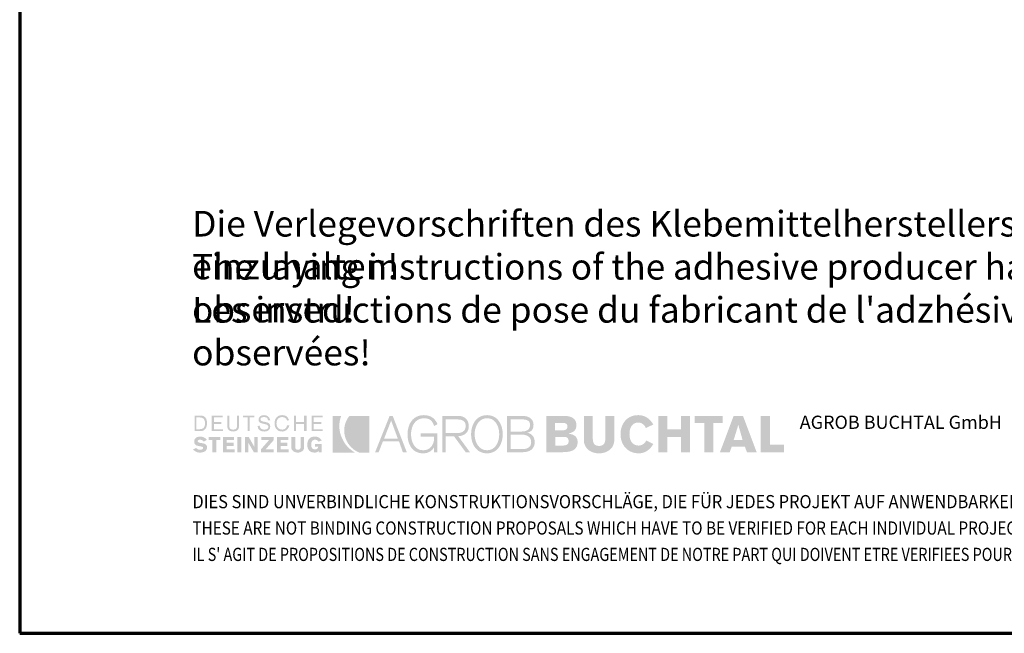
# Model space of a CAD drawing. Units: metres. Extents: x 7.38 to 8.43, y 3.56 to 5.05.
# Drawn here: x 7.38 to 8.05, y 3.56 to 3.98 of the extents above; entities that cross this region are included whole.
import ezdxf

# ---------------------------------------------------------------- set-up
doc = ezdxf.new("R2010")
doc.units = ezdxf.units.M
doc.linetypes.add('AUSGEZOGEN', pattern=[0])
doc.layers.add('XR$1$TB_1412_1', color=7, linetype='AUSGEZOGEN')
doc.styles.add('ARIAL', font='ARIAL.TTF')

msp = doc.modelspace()

# ---------------------------------------------------------------- hatches: boundary and pattern name
at = {"layer": 'XR$1$TB_1412_1', "linetype": 'AUSGEZOGEN', "lineweight": 35, "true_color": 0x000000, "transparency": 33554687}
h = msp.add_hatch(color=18, dxfattribs=at)
h.paths.add_polyline_path([(7.50186, 3.70185), (7.50586, 3.70185), (7.50643, 3.70187), (7.50696, 3.70196), (7.50746, 3.70209), (7.50791, 3.70227), (7.50832, 3.70249), (7.50869, 3.70276), (7.50932, 3.70341), (7.50957, 3.70379), (7.50979, 3.7042), (7.51012, 3.7051), (7.51032, 3.7061), (7.51038, 3.70717), (7.51032, 3.70831), (7.51012, 3.70935), (7.50997, 3.70982), (7.50979, 3.71026), (7.50957, 3.71066), (7.50932, 3.71103), (7.50869, 3.71165), (7.50832, 3.7119), (7.50791, 3.71211), (7.50746, 3.71227), (7.50696, 3.71239), (7.50586, 3.71249), (7.50186, 3.71249)])
h.paths.add_polyline_path([(7.51357, 3.70185), (7.52129, 3.70185), (7.52129, 3.70318), (7.51517, 3.70318), (7.51517, 3.70664), (7.52022, 3.70664), (7.52022, 3.70797), (7.51517, 3.70797), (7.51517, 3.71116), (7.52102, 3.71116), (7.52102, 3.71249), (7.51357, 3.71249)])
h.paths.add_polyline_path([(7.53086, 3.71249), (7.53086, 3.70558), (7.53083, 3.70492), (7.53072, 3.70437), (7.53051, 3.70391), (7.53023, 3.70354), (7.52986, 3.70327), (7.52941, 3.70307), (7.52886, 3.70295), (7.52821, 3.70291), (7.52756, 3.70295), (7.52701, 3.70307), (7.52655, 3.70327), (7.52617, 3.70354), (7.5259, 3.70391), (7.5257, 3.70437), (7.52559, 3.70492), (7.52554, 3.70558), (7.52554, 3.71249), (7.52421, 3.71249), (7.52421, 3.70531), (7.52429, 3.70446), (7.5245, 3.70372), (7.52484, 3.70307), (7.52531, 3.70254), (7.52589, 3.70213), (7.52658, 3.70183), (7.52735, 3.70165), (7.52821, 3.70158), (7.52907, 3.70165), (7.52984, 3.70183), (7.53052, 3.70213), (7.5311, 3.70254), (7.53157, 3.70307), (7.53191, 3.70372), (7.53213, 3.70446), (7.5322, 3.70531), (7.5322, 3.71249)])
h.paths.add_polyline_path([(7.53486, 3.71249), (7.53486, 3.71116), (7.53805, 3.71116), (7.53805, 3.70185), (7.53938, 3.70185), (7.53938, 3.71116), (7.54257, 3.71116), (7.54257, 3.71249)])
h.paths.add_polyline_path([(7.54557, 3.70893), (7.54578, 3.70841), (7.54611, 3.70799), (7.54653, 3.70765), (7.54704, 3.70739), (7.54761, 3.70719), (7.54882, 3.70687), (7.55004, 3.70659), (7.55061, 3.70644), (7.55111, 3.70623), (7.55154, 3.70599), (7.55187, 3.70567), (7.55208, 3.70527), (7.55215, 3.70478), (7.55209, 3.70431), (7.55192, 3.70393), (7.55166, 3.7036), (7.55132, 3.70334), (7.55091, 3.70315), (7.55046, 3.70302), (7.54999, 3.70294), (7.54949, 3.70291), (7.54882, 3.70295), (7.54824, 3.70307), (7.54773, 3.70327), (7.5473, 3.70354), (7.54694, 3.70391), (7.54664, 3.70437), (7.54643, 3.70492), (7.5463, 3.70558), (7.54497, 3.70531), (7.54506, 3.70438), (7.54518, 3.70397), (7.54533, 3.70361), (7.54554, 3.70327), (7.54577, 3.70296), (7.54633, 3.70244), (7.547, 3.70206), (7.54777, 3.70179), (7.5486, 3.70164), (7.54949, 3.70158), (7.55027, 3.70164), (7.55101, 3.70178), (7.55169, 3.70205), (7.55229, 3.70242), (7.55278, 3.70289), (7.55316, 3.70349), (7.55329, 3.70383), (7.5534, 3.7042), (7.55348, 3.70504), (7.5534, 3.70577), (7.55319, 3.70636), (7.55286, 3.70684), (7.55244, 3.70721), (7.55194, 3.70751), (7.55138, 3.70774), (7.55015, 3.70807), (7.54893, 3.70833), (7.54838, 3.70849), (7.54787, 3.70867), (7.54744, 3.70891), (7.54711, 3.70921), (7.5469, 3.70961), (7.54683, 3.7101), (7.54689, 3.71046), (7.54706, 3.71075), (7.5473, 3.71099), (7.54762, 3.71116), (7.548, 3.71128), (7.5484, 3.71136), (7.54923, 3.71143), (7.5498, 3.7114), (7.55031, 3.71132), (7.55077, 3.71117), (7.55115, 3.71096), (7.55146, 3.71067), (7.55169, 3.7103), (7.55184, 3.70984), (7.55188, 3.70929), (7.55348, 3.70929), (7.55323, 3.71014), (7.55289, 3.71085), (7.55246, 3.71145), (7.55195, 3.71192), (7.55136, 3.71229), (7.55071, 3.71255), (7.55, 3.7127), (7.54923, 3.71276), (7.54853, 3.71271), (7.54785, 3.71255), (7.54723, 3.71231), (7.54666, 3.71196), (7.54619, 3.71151), (7.54582, 3.71096), (7.54558, 3.71031), (7.5455, 3.70956)])
h.paths.add_polyline_path([(7.5578, 3.70804), (7.55798, 3.70884), (7.5583, 3.70957), (7.55874, 3.71019), (7.55929, 3.71071), (7.55998, 3.7111), (7.5608, 3.71134), (7.56173, 3.71143), (7.56223, 3.71139), (7.56275, 3.71127), (7.56325, 3.71109), (7.56373, 3.71082), (7.56415, 3.71049), (7.5645, 3.71008), (7.56476, 3.7096), (7.56492, 3.70903), (7.56626, 3.70929), (7.56599, 3.71014), (7.56562, 3.71085), (7.56515, 3.71145), (7.56459, 3.71192), (7.56396, 3.71229), (7.56326, 3.71255), (7.56251, 3.7127), (7.56173, 3.71276), (7.5611, 3.71273), (7.5605, 3.71265), (7.55995, 3.71252), (7.55944, 3.71234), (7.55896, 3.71211), (7.55852, 3.71183), (7.55813, 3.71151), (7.55777, 3.71116), (7.55745, 3.71077), (7.55718, 3.71034), (7.55695, 3.70988), (7.55676, 3.70939), (7.55649, 3.70832), (7.55641, 3.70717), (7.55649, 3.70601), (7.55676, 3.70495), (7.55695, 3.70446), (7.55718, 3.704), (7.55745, 3.70357), (7.55777, 3.70318), (7.55813, 3.70283), (7.55852, 3.70251), (7.55896, 3.70223), (7.55944, 3.702), (7.55995, 3.70182), (7.5605, 3.70169), (7.5611, 3.70161), (7.56173, 3.70158), (7.56253, 3.70165), (7.5633, 3.70187), (7.56404, 3.70222), (7.56473, 3.70271), (7.56533, 3.70332), (7.56584, 3.70405), (7.56625, 3.70489), (7.56652, 3.70584), (7.56492, 3.70584), (7.56477, 3.70518), (7.56453, 3.70459), (7.56421, 3.70409), (7.56383, 3.70368), (7.56337, 3.70335), (7.56287, 3.70311), (7.56232, 3.70296), (7.56173, 3.70291), (7.5608, 3.70299), (7.55998, 3.70324), (7.55929, 3.70362), (7.55874, 3.70415), (7.5583, 3.70477), (7.55798, 3.70549), (7.5578, 3.7063), (7.55774, 3.70717)])
h.paths.add_polyline_path([(7.56971, 3.70185), (7.57104, 3.70185), (7.57104, 3.70664), (7.57662, 3.70664), (7.57662, 3.70185), (7.57823, 3.70185), (7.57823, 3.71249), (7.57662, 3.71249), (7.57662, 3.70797), (7.57104, 3.70797), (7.57104, 3.71249), (7.56971, 3.71249)])
h.paths.add_polyline_path([(7.58168, 3.70185), (7.58914, 3.70185), (7.58914, 3.70318), (7.58302, 3.70318), (7.58302, 3.70664), (7.58833, 3.70664), (7.58833, 3.70797), (7.58302, 3.70797), (7.58302, 3.71116), (7.58914, 3.71116), (7.58914, 3.71249), (7.58168, 3.71249)])
h.paths.add_polyline_path([(7.50439, 3.69428), (7.50409, 3.69457), (7.50402, 3.69474), (7.504, 3.69493), (7.50404, 3.69521), (7.50417, 3.69544), (7.50435, 3.69562), (7.50459, 3.69576), (7.50511, 3.69594), (7.50559, 3.69599), (7.50638, 3.6959), (7.50676, 3.69578), (7.50712, 3.69563), (7.50776, 3.69521), (7.50825, 3.69467), (7.51038, 3.69599), (7.50987, 3.69647), (7.50934, 3.69689), (7.50879, 3.69725), (7.50822, 3.69756), (7.50763, 3.6978), (7.50705, 3.69798), (7.50645, 3.69808), (7.50586, 3.69812), (7.50499, 3.69807), (7.50418, 3.69792), (7.50346, 3.69766), (7.50283, 3.69729), (7.50231, 3.69681), (7.50193, 3.69621), (7.50179, 3.69587), (7.50168, 3.6955), (7.5016, 3.69467), (7.50165, 3.69409), (7.50181, 3.69357), (7.50206, 3.6931), (7.50239, 3.69269), (7.50282, 3.69234), (7.50332, 3.69206), (7.50391, 3.69185), (7.50455, 3.69172), (7.50668, 3.69128), (7.50715, 3.69117), (7.50747, 3.69099), (7.50766, 3.69075), (7.50772, 3.69041), (7.50767, 3.69012), (7.50754, 3.68987), (7.50734, 3.68964), (7.50708, 3.68944), (7.5068, 3.68929), (7.50648, 3.68917), (7.50586, 3.68908), (7.50495, 3.68917), (7.50456, 3.68929), (7.50419, 3.68944), (7.50354, 3.68987), (7.50293, 3.69041), (7.5008, 3.68934), (7.50139, 3.68879), (7.50196, 3.68834), (7.50252, 3.68797), (7.5031, 3.68768), (7.50368, 3.68747), (7.50428, 3.68732), (7.50491, 3.68724), (7.50559, 3.68721), (7.50633, 3.68725), (7.50712, 3.68735), (7.50793, 3.68755), (7.50869, 3.68788), (7.50903, 3.6881), (7.50936, 3.68835), (7.50964, 3.68866), (7.5099, 3.68901), (7.5101, 3.68941), (7.51025, 3.68987), (7.51034, 3.69037), (7.51038, 3.69094), (7.51034, 3.69137), (7.51024, 3.69175), (7.51009, 3.69208), (7.50989, 3.69238), (7.50963, 3.69263), (7.50935, 3.69285), (7.50867, 3.6932), (7.50791, 3.69344), (7.5071, 3.69361), (7.50559, 3.69387), (7.50489, 3.69405)])
h.paths.add_polyline_path([(7.51677, 3.69573), (7.51942, 3.69573), (7.51942, 3.69785), (7.51144, 3.69785), (7.51144, 3.69573), (7.5141, 3.69573), (7.5141, 3.68748), (7.51677, 3.68748)])
h.paths.add_polyline_path([(7.52129, 3.68748), (7.52927, 3.68748), (7.52927, 3.68934), (7.52368, 3.68934), (7.52368, 3.69173), (7.52847, 3.69173), (7.52847, 3.69387), (7.52368, 3.69387), (7.52368, 3.69573), (7.52874, 3.69573), (7.52874, 3.69785), (7.52129, 3.69785)])
h.paths.add_polyline_path([(7.53113, 3.68748), (7.53379, 3.68748), (7.53379, 3.69785), (7.53113, 3.69785)])
h.paths.add_polyline_path([(7.53858, 3.68748), (7.53858, 3.69387), (7.5423, 3.68748), (7.54497, 3.68748), (7.54497, 3.69785), (7.54257, 3.69785), (7.54257, 3.6912), (7.53885, 3.69785), (7.53618, 3.69785), (7.53618, 3.68748)])
h.paths.add_polyline_path([(7.55588, 3.69573), (7.55588, 3.69785), (7.54736, 3.69785), (7.54736, 3.69573), (7.55268, 3.69573), (7.54709, 3.68934), (7.54709, 3.68748), (7.55588, 3.68748), (7.55588, 3.68934), (7.55029, 3.68934)])
h.paths.add_polyline_path([(7.558, 3.68748), (7.56599, 3.68748), (7.56599, 3.68934), (7.56067, 3.68934), (7.56067, 3.69173), (7.56518, 3.69173), (7.56518, 3.69387), (7.56067, 3.69387), (7.56067, 3.69573), (7.56572, 3.69573), (7.56572, 3.69785), (7.558, 3.69785)])
h.paths.add_polyline_path([(7.57051, 3.69785), (7.56785, 3.69785), (7.56785, 3.69094), (7.56788, 3.69046), (7.56796, 3.69001), (7.56809, 3.68961), (7.56825, 3.68923), (7.56872, 3.68859), (7.56932, 3.68808), (7.57, 3.6877), (7.57076, 3.68742), (7.57157, 3.68726), (7.57237, 3.68721), (7.57309, 3.68726), (7.57382, 3.68742), (7.57454, 3.6877), (7.5752, 3.68808), (7.57577, 3.68859), (7.57622, 3.68923), (7.5764, 3.68961), (7.57652, 3.69001), (7.5766, 3.69046), (7.57662, 3.69094), (7.57662, 3.69785), (7.57423, 3.69785), (7.57423, 3.6912), (7.57421, 3.69081), (7.57413, 3.69042), (7.574, 3.69007), (7.5738, 3.68974), (7.57355, 3.68947), (7.57323, 3.68926), (7.57283, 3.68912), (7.57237, 3.68908), (7.57191, 3.68912), (7.57152, 3.68926), (7.5712, 3.68947), (7.57095, 3.68974), (7.57074, 3.69007), (7.57062, 3.69042), (7.57053, 3.69081), (7.57051, 3.6912)])
h.paths.add_polyline_path([(7.57883, 3.69139), (7.57905, 3.69036), (7.57923, 3.68988), (7.57943, 3.68944), (7.57967, 3.68904), (7.57996, 3.68868), (7.58063, 3.68805), (7.58102, 3.68781), (7.58145, 3.68759), (7.58192, 3.68743), (7.58242, 3.68731), (7.58355, 3.68721), (7.58449, 3.68726), (7.58531, 3.68745), (7.58567, 3.68759), (7.58598, 3.68778), (7.58625, 3.68801), (7.58647, 3.68828), (7.58647, 3.68748), (7.58861, 3.68748), (7.58861, 3.69307), (7.58408, 3.69307), (7.58408, 3.6912), (7.58621, 3.6912), (7.58615, 3.69075), (7.58599, 3.69035), (7.58575, 3.69003), (7.58545, 3.68977), (7.58511, 3.68958), (7.58475, 3.68944), (7.58408, 3.68934), (7.58343, 3.6894), (7.58288, 3.68958), (7.58241, 3.68987), (7.58205, 3.69024), (7.58177, 3.69071), (7.58157, 3.69125), (7.58145, 3.69186), (7.58142, 3.69253), (7.58147, 3.69337), (7.58161, 3.69409), (7.58184, 3.69468), (7.58215, 3.69516), (7.58253, 3.69553), (7.58299, 3.69579), (7.5835, 3.69595), (7.58408, 3.69599), (7.58482, 3.6959), (7.58516, 3.69578), (7.58547, 3.69563), (7.58602, 3.69521), (7.58647, 3.69467), (7.58861, 3.69546), (7.58817, 3.69611), (7.5877, 3.69666), (7.58718, 3.69712), (7.58661, 3.69749), (7.58599, 3.69777), (7.58531, 3.69797), (7.58458, 3.69808), (7.58381, 3.69812), (7.58318, 3.69809), (7.58261, 3.69801), (7.58207, 3.69788), (7.58156, 3.6977), (7.5811, 3.69747), (7.58069, 3.69719), (7.58032, 3.69688), (7.57999, 3.69653), (7.57969, 3.69613), (7.57945, 3.69571), (7.57924, 3.69524), (7.57906, 3.69476), (7.57883, 3.69369), (7.57876, 3.69253)])
h.paths.add_polyline_path([(7.50559, 3.71116), (7.50642, 3.71109), (7.50714, 3.71087), (7.50773, 3.71053), (7.50822, 3.71006), (7.50859, 3.70949), (7.50884, 3.7088), (7.509, 3.70803), (7.50904, 3.70717), (7.509, 3.70631), (7.50884, 3.70554), (7.50859, 3.70485), (7.50822, 3.70427), (7.50773, 3.70381), (7.50714, 3.70347), (7.50642, 3.70325), (7.50559, 3.70318), (7.50319, 3.70318), (7.50319, 3.71116)], flags=16)
at = {"layer": 'XR$1$TB_1412_1', "linetype": 'AUSGEZOGEN', "lineweight": 35, "transparency": 33554687}
for points in [[(7.59605, 3.68721), (7.61122, 3.68721), (7.60994, 3.68805), (7.60869, 3.68897), (7.60749, 3.68998), (7.60636, 3.69108), (7.6053, 3.69227), (7.60433, 3.69358), (7.60346, 3.695), (7.6027, 3.69653), (7.60224, 3.69752), (7.60183, 3.69853), (7.60148, 3.69954), (7.60119, 3.70055), (7.60079, 3.70257), (7.6006, 3.70458), (7.60064, 3.70656), (7.60087, 3.7085), (7.60129, 3.71039), (7.60158, 3.71132), (7.60191, 3.71223), (7.59605, 3.71223)], [(7.60862, 3.69093), (7.60983, 3.68981), (7.61116, 3.6888), (7.61259, 3.68794), (7.61414, 3.68721), (7.62106, 3.68721), (7.62106, 3.71223), (7.60749, 3.71223), (7.60693, 3.71158), (7.60646, 3.71086), (7.60563, 3.70929), (7.60526, 3.7085), (7.60493, 3.70768), (7.60465, 3.70687), (7.60442, 3.70604), (7.6041, 3.70439), (7.60397, 3.70274), (7.604, 3.7011), (7.6042, 3.69948), (7.60457, 3.6979), (7.60509, 3.69636), (7.60577, 3.69489), (7.60659, 3.69347), (7.60754, 3.69216)]]:
    msp.add_hatch(color=3, dxfattribs=at).paths.add_polyline_path(points)
at = {"layer": 'XR$1$TB_1412_1', "linetype": 'AUSGEZOGEN', "lineweight": 35, "true_color": 0x000000, "transparency": 33554687}
h = msp.add_hatch(color=18, dxfattribs=at)
h.paths.add_polyline_path([(7.6349, 3.71223), (7.62505, 3.68748), (7.62744, 3.68748), (7.63037, 3.69493), (7.64128, 3.69493), (7.64394, 3.68748), (7.64661, 3.68748), (7.63702, 3.71223)])
h.paths.add_polyline_path([(7.64953, 3.69972), (7.64956, 3.70067), (7.64966, 3.70164), (7.64981, 3.70261), (7.65004, 3.70356), (7.65033, 3.70448), (7.65069, 3.70539), (7.65112, 3.70625), (7.65162, 3.70707), (7.6522, 3.70782), (7.65284, 3.70851), (7.65356, 3.70912), (7.65435, 3.70963), (7.65522, 3.71005), (7.65618, 3.71037), (7.6572, 3.71056), (7.65831, 3.71063), (7.65963, 3.71055), (7.66081, 3.71032), (7.66135, 3.71015), (7.66186, 3.70993), (7.66232, 3.70967), (7.66276, 3.70937), (7.66355, 3.70863), (7.66422, 3.70771), (7.66478, 3.7066), (7.66523, 3.70531), (7.66762, 3.70664), (7.66688, 3.70805), (7.66601, 3.70928), (7.66505, 3.71033), (7.66452, 3.71079), (7.66396, 3.71119), (7.66338, 3.71156), (7.66275, 3.71187), (7.66209, 3.71214), (7.66141, 3.71236), (7.65993, 3.71266), (7.65831, 3.71276), (7.65691, 3.71268), (7.65562, 3.71247), (7.65441, 3.71212), (7.65331, 3.71166), (7.6523, 3.71107), (7.65139, 3.71038), (7.65056, 3.70961), (7.64983, 3.70873), (7.64919, 3.70778), (7.64864, 3.70677), (7.64817, 3.70569), (7.6478, 3.70456), (7.6475, 3.70339), (7.6473, 3.70219), (7.64717, 3.70096), (7.64714, 3.69972), (7.64717, 3.69838), (7.6473, 3.69709), (7.6475, 3.69585), (7.64779, 3.69465), (7.64815, 3.69351), (7.64861, 3.69244), (7.64914, 3.69143), (7.64977, 3.69051), (7.65046, 3.68966), (7.65125, 3.68891), (7.65213, 3.68826), (7.65308, 3.6877), (7.65413, 3.68727), (7.65526, 3.68694), (7.65647, 3.68675), (7.65778, 3.68668), (7.65888, 3.68674), (7.65999, 3.68694), (7.66107, 3.68726), (7.6621, 3.68771), (7.66306, 3.68831), (7.66392, 3.68904), (7.66465, 3.68991), (7.66495, 3.69041), (7.66523, 3.69094), (7.66523, 3.68748), (7.66735, 3.68748), (7.66735, 3.70025), (7.65618, 3.70025), (7.65618, 3.69812), (7.66523, 3.69812), (7.66523, 3.69679), (7.66513, 3.69545), (7.66481, 3.69409), (7.66457, 3.69341), (7.66427, 3.69275), (7.66392, 3.69211), (7.6635, 3.69151), (7.66302, 3.69094), (7.66247, 3.69042), (7.66187, 3.68997), (7.66119, 3.68957), (7.66045, 3.68925), (7.65962, 3.68901), (7.65874, 3.68886), (7.65778, 3.68881), (7.65672, 3.68888), (7.65575, 3.68907), (7.65484, 3.68938), (7.65402, 3.6898), (7.65327, 3.69032), (7.6526, 3.69093), (7.65199, 3.69162), (7.65146, 3.69237), (7.65099, 3.69318), (7.6506, 3.69404), (7.65026, 3.69495), (7.64999, 3.69588), (7.64979, 3.69684), (7.64965, 3.6978), (7.64955, 3.69876)])
h.paths.add_polyline_path([(7.67081, 3.68748), (7.67321, 3.68748), (7.67321, 3.69838), (7.67879, 3.69838), (7.68678, 3.68748), (7.6897, 3.68748), (7.68172, 3.69838), (7.68333, 3.69859), (7.68407, 3.69876), (7.68476, 3.69898), (7.6854, 3.69925), (7.68598, 3.69958), (7.68652, 3.69994), (7.68701, 3.70035), (7.68745, 3.70081), (7.68782, 3.70132), (7.68815, 3.70187), (7.68842, 3.70247), (7.68863, 3.70311), (7.68879, 3.7038), (7.68888, 3.70453), (7.6889, 3.70531), (7.6888, 3.7066), (7.68849, 3.70785), (7.68825, 3.70844), (7.68797, 3.70902), (7.68761, 3.70956), (7.68721, 3.71006), (7.68674, 3.71053), (7.68622, 3.71094), (7.68563, 3.71132), (7.68498, 3.71163), (7.68426, 3.71189), (7.68348, 3.71207), (7.68264, 3.71219), (7.68172, 3.71223), (7.67081, 3.71223)])
h.paths.add_polyline_path([(7.69066, 3.69725), (7.69087, 3.69605), (7.69116, 3.69488), (7.69153, 3.69375), (7.69199, 3.69267), (7.69253, 3.69165), (7.69316, 3.69071), (7.69388, 3.68984), (7.69468, 3.68905), (7.69558, 3.68836), (7.69656, 3.68779), (7.69764, 3.68732), (7.69881, 3.68697), (7.70006, 3.68675), (7.7014, 3.68668), (7.70271, 3.68675), (7.70393, 3.68697), (7.70505, 3.68732), (7.7061, 3.68779), (7.70705, 3.68836), (7.70793, 3.68905), (7.70872, 3.68984), (7.70941, 3.69071), (7.71004, 3.69165), (7.71057, 3.69267), (7.71103, 3.69375), (7.71139, 3.69488), (7.71168, 3.69605), (7.71189, 3.69725), (7.71201, 3.69848), (7.71204, 3.69972), (7.71201, 3.70096), (7.71189, 3.70219), (7.71168, 3.70339), (7.71139, 3.70456), (7.71103, 3.70569), (7.71057, 3.70677), (7.71004, 3.70778), (7.70941, 3.70873), (7.70872, 3.70961), (7.70793, 3.71038), (7.70705, 3.71107), (7.7061, 3.71166), (7.70505, 3.71212), (7.70393, 3.71247), (7.70271, 3.71268), (7.7014, 3.71276), (7.70006, 3.71268), (7.69881, 3.71247), (7.69764, 3.71212), (7.69656, 3.71166), (7.69558, 3.71107), (7.69468, 3.71038), (7.69388, 3.70961), (7.69316, 3.70873), (7.69253, 3.70778), (7.69199, 3.70677), (7.69153, 3.70569), (7.69116, 3.70456), (7.69087, 3.70339), (7.69066, 3.70219), (7.69054, 3.70096), (7.69051, 3.69972), (7.69054, 3.69848)])
h.paths.add_polyline_path([(7.72588, 3.68748), (7.72689, 3.68752), (7.72782, 3.68762), (7.72869, 3.6878), (7.72948, 3.68803), (7.73021, 3.68833), (7.73087, 3.68868), (7.73145, 3.68907), (7.73196, 3.68951), (7.73242, 3.68999), (7.73281, 3.69051), (7.73314, 3.69106), (7.7334, 3.69163), (7.7336, 3.69223), (7.73375, 3.69285), (7.73383, 3.69348), (7.73386, 3.69413), (7.73379, 3.69539), (7.73356, 3.69655), (7.73338, 3.6971), (7.73316, 3.69762), (7.7329, 3.6981), (7.7326, 3.69856), (7.73225, 3.69897), (7.73186, 3.69936), (7.73142, 3.6997), (7.73095, 3.70001), (7.73042, 3.70027), (7.72984, 3.70048), (7.72922, 3.70066), (7.72854, 3.70078), (7.72966, 3.70104), (7.73014, 3.70122), (7.73059, 3.70143), (7.73138, 3.70194), (7.732, 3.70258), (7.73248, 3.70334), (7.73266, 3.70377), (7.73281, 3.70423), (7.733, 3.70524), (7.73306, 3.70637), (7.73302, 3.707), (7.73284, 3.70785), (7.73268, 3.70831), (7.73246, 3.70881), (7.73218, 3.7093), (7.73184, 3.7098), (7.73141, 3.71027), (7.73089, 3.71072), (7.73029, 3.71114), (7.72958, 3.71149), (7.72877, 3.71179), (7.72784, 3.71202), (7.7268, 3.71217), (7.72562, 3.71223), (7.71497, 3.71223), (7.71497, 3.68748)])
h.paths.add_polyline_path([(7.74185, 3.68748), (7.75302, 3.68748), (7.75529, 3.68757), (7.75632, 3.68769), (7.75729, 3.68785), (7.75819, 3.68807), (7.75902, 3.68834), (7.75978, 3.68866), (7.76047, 3.68904), (7.76108, 3.68948), (7.76161, 3.68999), (7.76207, 3.69055), (7.76245, 3.69119), (7.76274, 3.69188), (7.76295, 3.69265), (7.76309, 3.69348), (7.76313, 3.6944), (7.7631, 3.69507), (7.76301, 3.6957), (7.76286, 3.69628), (7.76266, 3.69681), (7.76241, 3.69729), (7.76212, 3.69773), (7.76178, 3.69813), (7.7614, 3.69849), (7.76098, 3.69881), (7.76053, 3.69908), (7.76005, 3.69932), (7.75954, 3.69952), (7.75845, 3.69982), (7.75727, 3.69999), (7.75727, 3.70025), (7.75841, 3.70059), (7.75942, 3.70101), (7.76028, 3.70153), (7.761, 3.70215), (7.76157, 3.70288), (7.7618, 3.70328), (7.76199, 3.70373), (7.76225, 3.70471), (7.76233, 3.70584), (7.76229, 3.70666), (7.76217, 3.70741), (7.76198, 3.7081), (7.76172, 3.70874), (7.76139, 3.70932), (7.76098, 3.70984), (7.76052, 3.71031), (7.76, 3.71072), (7.75943, 3.71109), (7.75879, 3.7114), (7.75812, 3.71166), (7.75739, 3.71186), (7.75582, 3.71213), (7.75409, 3.71223), (7.74185, 3.71223)])
h.paths.add_polyline_path([(7.76739, 3.69599), (7.76745, 3.69479), (7.76763, 3.69369), (7.76794, 3.69267), (7.76834, 3.69173), (7.76883, 3.69088), (7.76941, 3.69012), (7.77006, 3.68944), (7.77077, 3.68884), (7.77155, 3.68832), (7.77238, 3.68788), (7.77323, 3.6875), (7.77412, 3.6872), (7.77502, 3.68697), (7.77594, 3.68681), (7.77686, 3.68672), (7.77776, 3.68668), (7.77867, 3.68672), (7.77959, 3.68681), (7.7805, 3.68697), (7.7814, 3.6872), (7.78229, 3.6875), (7.78315, 3.68788), (7.78397, 3.68832), (7.78474, 3.68884), (7.78547, 3.68944), (7.78612, 3.69012), (7.78669, 3.69088), (7.78719, 3.69173), (7.78759, 3.69267), (7.78789, 3.69369), (7.78808, 3.69479), (7.78814, 3.69599), (7.78814, 3.71223), (7.78202, 3.71223), (7.78202, 3.69653), (7.78197, 3.69555), (7.7818, 3.69466), (7.78152, 3.69384), (7.78109, 3.69314), (7.78051, 3.69255), (7.78016, 3.69231), (7.77978, 3.69211), (7.77934, 3.69195), (7.77886, 3.69184), (7.77776, 3.69173), (7.77666, 3.69184), (7.77619, 3.69195), (7.77575, 3.69211), (7.77536, 3.69231), (7.77502, 3.69255), (7.77444, 3.69314), (7.77401, 3.69384), (7.77372, 3.69466), (7.77356, 3.69555), (7.7735, 3.69653), (7.7735, 3.71223), (7.76739, 3.71223)])
h.paths.add_polyline_path([(7.79852, 3.69972), (7.79855, 3.70073), (7.79864, 3.70166), (7.79879, 3.70253), (7.79899, 3.70332), (7.79923, 3.70405), (7.79954, 3.7047), (7.79988, 3.70528), (7.80028, 3.7058), (7.80071, 3.70626), (7.80118, 3.70665), (7.80168, 3.70698), (7.80222, 3.70724), (7.80279, 3.70744), (7.80338, 3.70759), (7.804, 3.70767), (7.80464, 3.7077), (7.80544, 3.70763), (7.80621, 3.70742), (7.80696, 3.70709), (7.80766, 3.70664), (7.8083, 3.70609), (7.80886, 3.70546), (7.80933, 3.70475), (7.80969, 3.70397), (7.81474, 3.70637), (7.81381, 3.70779), (7.81279, 3.70906), (7.81167, 3.71015), (7.81108, 3.71062), (7.81045, 3.71106), (7.8098, 3.71145), (7.80913, 3.71179), (7.80841, 3.71208), (7.80767, 3.71232), (7.8069, 3.71251), (7.80609, 3.71265), (7.80525, 3.71273), (7.80437, 3.71276), (7.80296, 3.71268), (7.80164, 3.71248), (7.8004, 3.71214), (7.79924, 3.71169), (7.79817, 3.71113), (7.79719, 3.71046), (7.79629, 3.70969), (7.79549, 3.70884), (7.79477, 3.70789), (7.79415, 3.70688), (7.79362, 3.7058), (7.79318, 3.70468), (7.79284, 3.70349), (7.79259, 3.70227), (7.79245, 3.701), (7.79239, 3.69972), (7.79245, 3.69843), (7.7926, 3.69718), (7.79287, 3.69595), (7.79323, 3.69477), (7.79369, 3.69363), (7.79425, 3.69255), (7.7949, 3.69154), (7.79565, 3.69061), (7.7965, 3.68975), (7.79744, 3.68899), (7.79846, 3.68831), (7.79958, 3.68775), (7.80078, 3.68729), (7.80207, 3.68696), (7.80345, 3.68675), (7.8049, 3.68668), (7.80565, 3.68671), (7.80638, 3.68679), (7.80783, 3.68712), (7.80852, 3.68736), (7.80921, 3.68765), (7.80988, 3.68799), (7.81052, 3.68838), (7.81175, 3.68929), (7.81287, 3.69039), (7.81387, 3.69164), (7.81433, 3.69234), (7.81474, 3.69307), (7.80996, 3.69546), (7.8095, 3.69463), (7.80894, 3.69391), (7.80831, 3.69332), (7.80762, 3.69283), (7.80692, 3.69247), (7.80621, 3.69221), (7.80554, 3.69206), (7.8049, 3.692), (7.804, 3.69206), (7.80317, 3.69219), (7.80243, 3.69242), (7.80177, 3.69272), (7.80118, 3.6931), (7.80066, 3.69353), (7.8002, 3.69402), (7.79981, 3.69456), (7.79948, 3.69514), (7.79921, 3.69576), (7.79898, 3.6964), (7.7988, 3.69706), (7.79858, 3.69839)])
h.paths.add_polyline_path([(7.8182, 3.68748), (7.82432, 3.68748), (7.82432, 3.69785), (7.83364, 3.69785), (7.83364, 3.68748), (7.83976, 3.68748), (7.83976, 3.71223), (7.83364, 3.71223), (7.83364, 3.70318), (7.82432, 3.70318), (7.82432, 3.71223), (7.8182, 3.71223)])
h.paths.add_polyline_path([(7.85572, 3.70743), (7.86211, 3.70743), (7.86211, 3.71223), (7.84294, 3.71223), (7.84294, 3.70743), (7.8496, 3.70743), (7.8496, 3.68748), (7.85572, 3.68748)])
h.paths.add_polyline_path([(7.86024, 3.68748), (7.8669, 3.68748), (7.86823, 3.6912), (7.87727, 3.6912), (7.8786, 3.68748), (7.88525, 3.68748), (7.87594, 3.71223), (7.86955, 3.71223)])
h.paths.add_polyline_path([(7.88791, 3.68748), (7.90387, 3.68748), (7.90387, 3.69253), (7.89429, 3.69253), (7.89429, 3.71223), (7.88791, 3.71223)])
h.paths.add_polyline_path([(7.63596, 3.70903), (7.64049, 3.69679), (7.63117, 3.69679)], flags=16)
h.paths.add_polyline_path([(7.68093, 3.70983), (7.6824, 3.70975), (7.68364, 3.70953), (7.68417, 3.70937), (7.68465, 3.70917), (7.68508, 3.70894), (7.68545, 3.70866), (7.68577, 3.70836), (7.68605, 3.70802), (7.68628, 3.70765), (7.68646, 3.70725), (7.6867, 3.70634), (7.68678, 3.70531), (7.68672, 3.70441), (7.6865, 3.70355), (7.68632, 3.70314), (7.6861, 3.70274), (7.68584, 3.70236), (7.68552, 3.70201), (7.68514, 3.70169), (7.6847, 3.7014), (7.6842, 3.70114), (7.68364, 3.70093), (7.68301, 3.70076), (7.6823, 3.70063), (7.68151, 3.70055), (7.68066, 3.70052), (7.67321, 3.70052), (7.67321, 3.70983)], flags=16)
h.paths.add_polyline_path([(7.69293, 3.70067), (7.69303, 3.70164), (7.69318, 3.70261), (7.6934, 3.70356), (7.6937, 3.70448), (7.69405, 3.70539), (7.69447, 3.70625), (7.69496, 3.70707), (7.69552, 3.70782), (7.69615, 3.70851), (7.69685, 3.70912), (7.69762, 3.70963), (7.69845, 3.71005), (7.69937, 3.71037), (7.70035, 3.71056), (7.7014, 3.71063), (7.70246, 3.71056), (7.70344, 3.71037), (7.70434, 3.71005), (7.70516, 3.70963), (7.70591, 3.70912), (7.70658, 3.70851), (7.70719, 3.70782), (7.70772, 3.70707), (7.70819, 3.70625), (7.70858, 3.70539), (7.70892, 3.70448), (7.70918, 3.70356), (7.70939, 3.70261), (7.70953, 3.70164), (7.70962, 3.70067), (7.70965, 3.69972), (7.70962, 3.69876), (7.70953, 3.6978), (7.70939, 3.69684), (7.70918, 3.69588), (7.70892, 3.69495), (7.70858, 3.69404), (7.70819, 3.69318), (7.70772, 3.69237), (7.70719, 3.69162), (7.70658, 3.69093), (7.70591, 3.69032), (7.70516, 3.6898), (7.70434, 3.68938), (7.70344, 3.68907), (7.70246, 3.68888), (7.7014, 3.68881), (7.70035, 3.68888), (7.69937, 3.68907), (7.69845, 3.68938), (7.69762, 3.6898), (7.69685, 3.69032), (7.69615, 3.69093), (7.69552, 3.69162), (7.69496, 3.69237), (7.69447, 3.69318), (7.69405, 3.69404), (7.6937, 3.69495), (7.6934, 3.69588), (7.69318, 3.69684), (7.69303, 3.6978), (7.69293, 3.69876), (7.6929, 3.69972)], flags=16)
h.paths.add_polyline_path([(7.72509, 3.70983), (7.7264, 3.70979), (7.72752, 3.70965), (7.72848, 3.70941), (7.72891, 3.70924), (7.72927, 3.70903), (7.7296, 3.70879), (7.72989, 3.70851), (7.73012, 3.70818), (7.73032, 3.70781), (7.73047, 3.70739), (7.73058, 3.70693), (7.73067, 3.70584), (7.73057, 3.70489), (7.73045, 3.70446), (7.73028, 3.70405), (7.73007, 3.70367), (7.72981, 3.70332), (7.72917, 3.70271), (7.72837, 3.70222), (7.72791, 3.70203), (7.72741, 3.70187), (7.72631, 3.70165), (7.72509, 3.70158), (7.71736, 3.70158), (7.71736, 3.70983)], flags=16)
h.paths.add_polyline_path([(7.72509, 3.69946), (7.72658, 3.69936), (7.72788, 3.69907), (7.72845, 3.69886), (7.72897, 3.69861), (7.72945, 3.69832), (7.72987, 3.69799), (7.73024, 3.69762), (7.73057, 3.69722), (7.73085, 3.69678), (7.73107, 3.69631), (7.73124, 3.69581), (7.73137, 3.69528), (7.73147, 3.69413), (7.73139, 3.69333), (7.73116, 3.69253), (7.73076, 3.69176), (7.73017, 3.69108), (7.72981, 3.69076), (7.7294, 3.69048), (7.72894, 3.69023), (7.72844, 3.69001), (7.72788, 3.68985), (7.72727, 3.68972), (7.7266, 3.68964), (7.72588, 3.68961), (7.71736, 3.68961), (7.71736, 3.69946)], flags=16)
h.paths.add_polyline_path([(7.75302, 3.70743), (7.75369, 3.70741), (7.75431, 3.70732), (7.75485, 3.70717), (7.75531, 3.70694), (7.75569, 3.70662), (7.75597, 3.7062), (7.75615, 3.70568), (7.75621, 3.70504), (7.75615, 3.70439), (7.75597, 3.70383), (7.75569, 3.70338), (7.75531, 3.70301), (7.75485, 3.70273), (7.75431, 3.70253), (7.75369, 3.70242), (7.75302, 3.70238), (7.7477, 3.70238), (7.7477, 3.70743)], flags=16)
h.paths.add_polyline_path([(7.75409, 3.69785), (7.75482, 3.69781), (7.75544, 3.69766), (7.75594, 3.69742), (7.75635, 3.69709), (7.75664, 3.69667), (7.75685, 3.69618), (7.75697, 3.69559), (7.75701, 3.69493), (7.75697, 3.69435), (7.75683, 3.6938), (7.75659, 3.6933), (7.75621, 3.69287), (7.75569, 3.6925), (7.75499, 3.69224), (7.7541, 3.69206), (7.75302, 3.692), (7.74797, 3.692), (7.74797, 3.69785)], flags=16)
h.paths.add_polyline_path([(7.87275, 3.70611), (7.87567, 3.69573), (7.86955, 3.69573)], flags=16)

# ---------------------------------------------------------------- linework, layer by layer
at = {"layer": 'XR$1$TB_1412_1', "color": 52, "linetype": 'AUSGEZOGEN', "lineweight": 70, "transparency": 33554687}
msp.add_line((7.38261, 5.04883), (7.38261, 3.56385), dxfattribs=at)
at = {"layer": 'XR$1$TB_1412_1', "color": 1, "linetype": 'AUSGEZOGEN', "lineweight": 70, "transparency": 33554687}
msp.add_line((7.38261, 3.56385), (8.43261, 3.56385), dxfattribs=at)

# ---------------------------------------------------------------- texts
at = {"layer": 'XR$1$TB_1412_1', "color": 7, "linetype": 'AUSGEZOGEN', "lineweight": -3, "transparency": 33554687, "attachment_point": 7, "style": 'ARIAL'}
for s, insert, char_height, width in [('\\W1.01;Die Verlegevorschriften des Klebemittelherstellers sind einzuhalten!', (7.50022, 3.80549), 0.0175, 0.743802), ('\\W1.00;The laying instructions of the adhesive producer have to be observed!', (7.50022, 3.7761), 0.0175, 0.766251), ("\\W1.01;Les instructions de pose du fabricant de l'adzhésive doivent être observées!", (7.50022, 3.74671), 0.0175, 0.832461), ('\\W1.00;AGROB BUCHTAL GmbH   Architektenservice   D - 92521 Schwarzenfeld', (7.91462, 3.70339), 0.009, 0.418059), ('\\W0.91;DIES SIND UNVERBINDLICHE KONSTRUKTIONSVORSCHLÄGE, DIE FÜR JEDES PROJEKT AUF ANWENDBARKEIT UND RICHTIGKEIT GEPRÜFT WERDEN MÜSSEN.', (7.50042, 3.64922), 0.009, 0.8975), ('\\W0.85;THESE ARE NOT BINDING CONSTRUCTION PROPOSALS WHICH HAVE TO BE VERIFIED FOR EACH INDIVIDUAL PROJECT AS REGARDS APPLICABILITY AND CORRECTNESS.', (7.50042, 3.63122), 0.009, 0.89646), ("\\W0.80;IL S' AGIT DE PROPOSITIONS DE CONSTRUCTION SANS ENGAGEMENT DE NOTRE PART QUI DOIVENT ETRE VERIFIEES POUR CHAQUE PROJET A LEUR EXACTITUDE ET FAISABILITE.", (7.50042, 3.61322), 0.009, 0.895804)]:
    msp.add_mtext(s, dxfattribs=dict(at, insert=insert, char_height=char_height, width=width))

doc.saveas('drawing.dxf')
